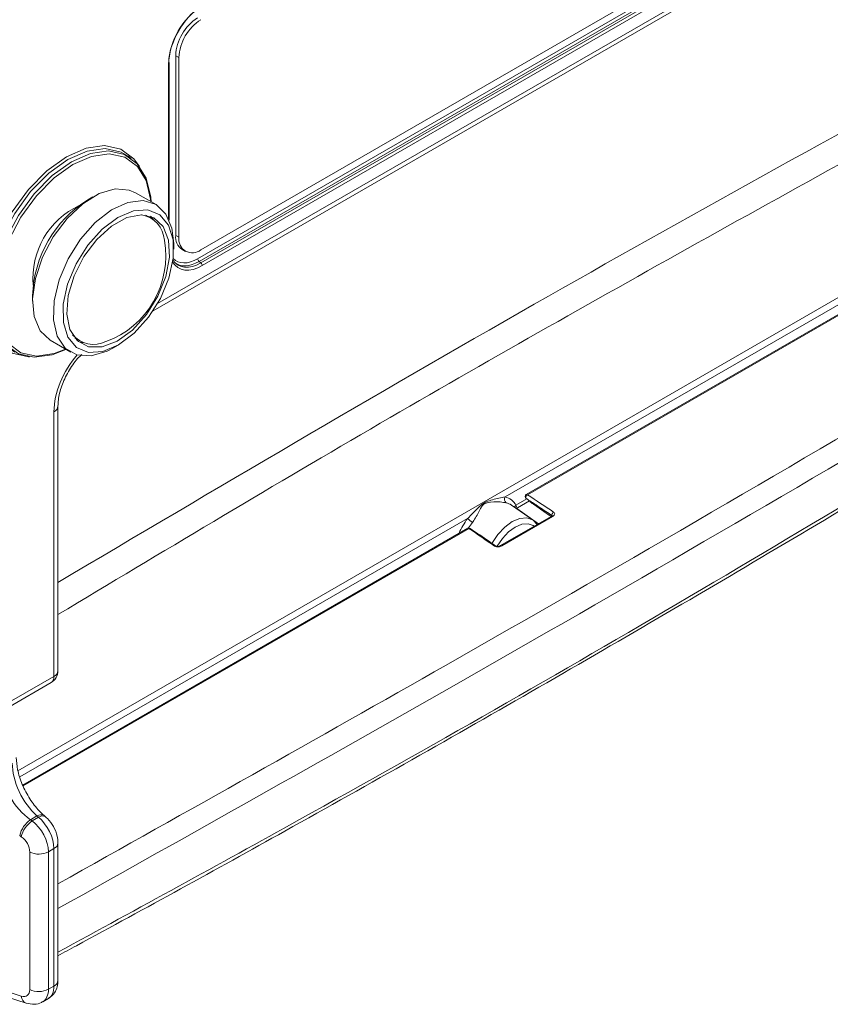
# Model space of a CAD drawing. Units: inches. Extents: x 0 to 23.4, y 0 to 16.5.
# Drawn here: x 14.5 to 15.3, y 10.6 to 11.7 of the extents above; entities that cross this region are included whole.
import ezdxf

# ---------------------------------------------------------------- set-up
doc = ezdxf.new("R2010")
doc.units = ezdxf.units.IN
doc.header["$MEASUREMENT"] = 0

msp = doc.modelspace()

# ---------------------------------------------------------------- linework, layer by layer
at = {"color": 7, "linetype": 'Continuous', "lineweight": 15}
for p, q in [((14.59993, 11.41023), (15.97922, 12.20647)), ((14.65239, 11.47728), (15.86296, 12.17612)), ((14.64891, 11.46742), (15.85945, 12.16625)), ((15.86106, 12.16329), (14.65052, 11.46446)), ((14.65242, 11.46294), (15.86332, 12.16198)), ((15.86494, 12.15902), (14.65403, 11.45998)), ((14.62835, 11.68876), (14.62482, 11.69081)), ((14.62482, 11.69081), (14.62482, 11.4932)), ((14.62835, 11.68876), (14.62835, 11.49116)), ((14.61778, 11.50993), (14.61778, 11.68239)), ((14.57599, 11.57778), (14.5724, 11.5804)), ((14.53363, 11.53549), (14.52832, 11.53243)), ((14.60314, 11.52708), (14.58051, 11.54014)), ((14.59709, 11.51253), (14.59202, 11.51545)), ((14.60119, 11.5096), (14.5969, 11.51424)), ((15.52844, 11.5073), (15.01027, 11.20817)), ((15.52984, 11.50708), (15.01168, 11.20795)), ((14.62835, 11.49116), (14.62482, 11.4932)), ((14.62256, 11.47803), (14.62256, 11.48415)), ((14.63186, 11.47764), (14.6354, 11.4756)), ((14.65052, 11.46446), (14.65242, 11.46294)), ((14.46735, 11.4268), (14.46735, 11.42068)), ((14.48677, 11.37776), (14.50939, 11.36469)), ((14.5139, 11.38013), (14.51897, 11.37721)), ((14.55628, 11.36934), (14.56158, 11.3724)), ((14.4909, 11.00812), (14.4909, 11.29923)), ((14.4953, 11.01424), (14.4953, 11.30535)), ((15.01797, 11.17982), (14.99404, 11.19651)), ((15.03778, 11.18409), (14.98207, 11.15193)), ((15.03918, 11.18387), (14.98348, 11.15171)), ((15.01797, 11.17982), (15.02224, 11.17534)), ((14.94593, 11.17103), (14.4565, 10.88848)), ((14.44432, 10.98123), (14.4909, 11.00812)), ((14.44122, 10.97436), (14.4878, 11.00125)), ((14.47223, 10.85456), (14.4651, 10.85045)), ((14.46688, 10.84918), (14.47383, 10.85319)), ((14.47383, 10.85319), (14.47223, 10.85456)), ((14.48175, 10.85359), (14.48014, 10.85496)), ((14.4651, 10.85045), (14.46688, 10.84918)), ((14.455, 10.83175), (14.45322, 10.83302)), ((14.4953, 10.67362), (14.4953, 10.82481)), ((14.46423, 10.6637), (14.46423, 10.81489)), ((14.4909, 10.81868), (14.48487, 10.8152)), ((14.48487, 10.8152), (14.48487, 10.66402)), ((14.4909, 10.6675), (14.4909, 10.81868)), ((14.35947, 10.68154), (14.46039, 10.64861)), ((14.36185, 10.68683), (14.455, 10.65644)), ((14.48487, 10.66402), (14.4909, 10.6675)), ((14.47849, 10.65019), (14.48485, 10.65386))]:
    msp.add_line(p, q, dxfattribs=at)
at = {"color": 8, "linetype": 'Continuous', "lineweight": 15}
for p, q in [((14.6048, 11.41811), (15.98233, 12.21334)), ((14.61705, 11.51153), (14.61705, 11.68137)), ((14.45135, 10.90414), (15.54155, 11.5335)), ((15.53735, 11.52317), (14.98694, 11.20542)), ((14.99898, 11.1964), (15.01103, 11.20335)), ((15.01387, 11.20102), (15.00066, 11.19339)), ((14.99783, 11.19498), (14.99755, 11.19406)), ((15, 11.19282), (15.02385, 11.17605)), ((14.94575, 11.18165), (14.45348, 10.89746)), ((14.94734, 11.17081), (14.45691, 10.88769))]:
    msp.add_line(p, q, dxfattribs=at)
at = {"color": 7, "linetype": 'Continuous', "lineweight": 15, "flags": 128}
for points in [[(14.464, 11.35948), (14.46282, 11.3595), (14.44496, 11.36343), (14.43057, 11.37388), (14.42049, 11.39024), (14.41529, 11.41157), (14.41529, 11.43663), (14.42049, 11.46396), (14.43057, 11.49197), (14.44496, 11.51903), (14.46282, 11.54357), (14.48311, 11.56417), (14.50465, 11.57962), (14.52619, 11.58904), (14.54647, 11.59186), (14.56433, 11.58794), (14.57872, 11.57749), (14.58495, 11.569)], [(14.5724, 11.5804), (14.56478, 11.58481), (14.54727, 11.58866), (14.52738, 11.58589), (14.50626, 11.57666), (14.48514, 11.5615), (14.46525, 11.54131), (14.44774, 11.51725), (14.43363, 11.49072), (14.42375, 11.46326), (14.41866, 11.43646), (14.41866, 11.4119), (14.42375, 11.39098), (14.43363, 11.37494), (14.44774, 11.36469), (14.44785, 11.36465)], [(14.50406, 11.36777), (14.48906, 11.36182), (14.46925, 11.35906), (14.45181, 11.36289), (14.43775, 11.3731), (14.42791, 11.38908), (14.42283, 11.40992), (14.42283, 11.43439), (14.42791, 11.46108), (14.43775, 11.48844), (14.45181, 11.51487), (14.46925, 11.53884), (14.48906, 11.55896), (14.5101, 11.57405), (14.53114, 11.58325), (14.55096, 11.58601), (14.5684, 11.58217), (14.58245, 11.57197), (14.5923, 11.55598), (14.59737, 11.53515), (14.59781, 11.53016)], [(14.5975, 11.53033), (14.59724, 11.53296), (14.59227, 11.55338), (14.58262, 11.56904), (14.56885, 11.57905), (14.55175, 11.5828), (14.53233, 11.5801), (14.51172, 11.57109)], [(14.51172, 11.57109), (14.4911, 11.55629), (14.47168, 11.53658), (14.45459, 11.51309), (14.44082, 11.48719), (14.43117, 11.46038), (14.4262, 11.43422), (14.4262, 11.41024), (14.43117, 11.38982), (14.44082, 11.37416), (14.45459, 11.36416), (14.47168, 11.3604), (14.4911, 11.36311), (14.50375, 11.36795)], [(14.58051, 11.54014), (14.57379, 11.54304), (14.55807, 11.54421), (14.54054, 11.53907), (14.52249, 11.52797), (14.50527, 11.51176), (14.49016, 11.49164), (14.47827, 11.46909), (14.47049, 11.44578), (14.46739, 11.42346), (14.4692, 11.40376), (14.4758, 11.38816), (14.48668, 11.37781), (14.48677, 11.37776)], [(14.52001, 11.48904), (14.53632, 11.50738), (14.55412, 11.52116), (14.57208, 11.52935), (14.58886, 11.53136), (14.60322, 11.52703), (14.61411, 11.51668), (14.6207, 11.50107), (14.62256, 11.48415)], [(14.52821, 11.48253), (14.51518, 11.46176), (14.5059, 11.43946), (14.50114, 11.41744), (14.50127, 11.39747), (14.50628, 11.38117), (14.51578, 11.36987), (14.52898, 11.36448), (14.54483, 11.36544), (14.56203, 11.37266), (14.57919, 11.38557), (14.59493, 11.40312), (14.60796, 11.42389), (14.61723, 11.44618), (14.622, 11.46821), (14.62187, 11.48818), (14.61685, 11.50448), (14.60736, 11.51578), (14.59415, 11.52117), (14.57831, 11.52021), (14.56111, 11.51298), (14.54395, 11.50007), (14.52821, 11.48253)], [(14.59251, 11.406), (14.60509, 11.42622), (14.61381, 11.44792), (14.61788, 11.46917), (14.61696, 11.48808), (14.61111, 11.50296), (14.60085, 11.5125), (14.58711, 11.51585), (14.5711, 11.51272), (14.55424, 11.50337), (14.53803, 11.48864), (14.52392, 11.46984), (14.51314, 11.44864), (14.50668, 11.42692), (14.50509, 11.40662), (14.50851, 11.38953), (14.51666, 11.37718), (14.52879, 11.37066), (14.54383, 11.37056), (14.56045, 11.37687), (14.57717, 11.38905), (14.59251, 11.406)], [(14.55628, 11.36934), (14.54937, 11.36577), (14.53183, 11.36062), (14.51611, 11.36179), (14.50337, 11.36921), (14.49455, 11.3823), (14.49031, 11.40012), (14.49096, 11.42133), (14.49645, 11.44436), (14.50638, 11.4675), (14.52001, 11.48904)], [(14.5174, 11.37652), (14.51995, 11.37577), (14.52355, 11.37512)], [(15.01168, 11.20795), (15.01117, 11.20757), (15.01069, 11.20705), (15.01028, 11.20645), (15.00998, 11.2058), (15.0098, 11.20518), (15.00978, 11.20462), (15.0099, 11.20419), (15.01017, 11.2039)], [(15.01481, 11.19996), (15.01485, 11.19992), (15.01514, 11.19967)], [(15.04043, 11.1888), (15.03992, 11.18843), (15.03945, 11.18793), (15.03904, 11.18734), (15.03874, 11.18671), (15.03856, 11.18609), (15.03852, 11.18554), (15.03862, 11.18509), (15.03886, 11.18479)]]:
    msp.add_lwpolyline(points, dxfattribs=at)
at = {"color": 8, "linetype": 'Continuous', "lineweight": 15, "flags": 128}
for points in [[(15.01514, 11.19967), (15.01525, 11.19956), (15.01528, 11.19954)], [(14.97244, 11.15434), (14.97896, 11.16408), (14.98662, 11.17226), (14.99488, 11.17831), (15.00313, 11.18179), (15.01079, 11.18245), (15.01731, 11.18025), (15.01797, 11.17982)], [(15.01913, 11.17333), (15.01806, 11.17406), (15.01228, 11.17601), (15.00548, 11.17543), (14.99816, 11.17234), (14.99085, 11.16698), (14.98405, 11.15972), (14.97835, 11.15124)]]:
    msp.add_lwpolyline(points, dxfattribs=at)
at = {"color": 7, "linetype": 'Continuous', "lineweight": 15}
for centre, radius, start, end in [((14.67701, 11.68843), 0.05225, 122.60542, 177.39451), ((14.68055, 11.68639), 0.05225, 122.60542, 177.39451), ((14.61662, 11.68231), 0.00116, 4.10875, 60.35531), ((14.59656, 11.42262), 0.12928, 121.85833, 178.14707), ((14.55609, 11.44599), 0.08834, 114.9729, 185.03247), ((14.58153, 11.4855), 0.03091, 4.29514, 79.07506), ((14.64099, 11.49114), 0.0163, 172.74541, 235.94232), ((14.64301, 11.48878), 0.01485, 170.78606, 309.20318), ((14.51375, 11.47043), 0.10013, 290.00617, 9.9992), ((14.65279, 11.46761), 0.00388, 182.80093, 234.31048), ((14.65015, 11.45979), 0.00388, 2.80148, 54.31046), ((14.53456, 11.40401), 0.03076, 220.71739, 295.9231), ((14.99165, 11.20304), 0.00528, 153.17855, 229.69588), ((14.98311, 11.18777), 0.01806, 28.53261, 77.77868), ((14.985, 11.1835), 0.01585, 55.20563, 78.21467), ((15.01152, 11.206), 0.0025, 119.99731, 180), ((15.01152, 11.206), 0.0025, 180, 236.43908), ((14.99901, 11.18577), 0.0213, 40.75183, 56.18602), ((15.0167, 11.2016), 0.0025, 220.88793, 235.19806), ((15.00081, 11.1958), 0.00309, 195.48013, 254.84157), ((15.00285, 11.19658), 0.00387, 182.73451, 235.53173), ((15.01734, 11.12936), 0.08865, 143.85308, 155.92302), ((14.96451, 11.2003), 0.02645, 224.84573, 239.37773), ((14.94718, 11.16886), 0.0025, 55.25562, 119.99731), ((14.4803, 11.01424), 0.015, 299.99731, 0), ((14.48193, 10.82622), 0.0295, 124.78181, 166.68014), ((14.48371, 10.82495), 0.0295, 124.78156, 166.68039), ((14.47424, 10.83584), 0.02322, 244.47054, 297.2616), ((14.47424, 10.68466), 0.02322, 244.47054, 297.2616)]:
    msp.add_arc(centre, radius, start, end, dxfattribs=at)
at = {"color": 8, "linetype": 'Continuous', "lineweight": 15}
for centre, radius, start, end in [((14.61657, 11.68248), 0.00121, 293.09007, 355.59233), ((14.48809, 11.30588), 0.00723, 292.93329, 355.90938), ((15.0108, 11.20695), 0.00133, 48.78217, 113.37071), ((15.0154, 11.1305), 0.07972, 143.84668, 149.18086), ((15.03831, 11.18292), 0.00129, 47.63899, 114.50435), ((14.94647, 11.16985), 0.00129, 47.65316, 114.49972), ((14.94806, 11.16985), 0.0012, 62.81725, 127.07685), ((14.97625, 11.15039), 0.00119, 62.41716, 127.3162), ((14.9826, 11.15072), 0.00132, 48.60336, 114.88882), ((14.48808, 11.01478), 0.00723, 292.95247, 355.72774), ((14.48371, 11.00724), 0.00725, 304.3358, 6.97597), ((14.47649, 10.84865), 0.00729, 59.85536, 125.78228), ((14.4781, 10.84727), 0.00729, 59.99938, 125.76399), ((14.48789, 10.82548), 0.00744, 293.88832, 354.77552), ((14.48789, 10.67429), 0.00743, 293.88494, 354.79528), ((14.46406, 10.6569), 0.00907, 182.94337, 246.16793)]:
    msp.add_arc(centre, radius, start, end, dxfattribs=at)
at = {"color": 7, "linetype": 'Continuous', "lineweight": 15}
for centre, major_axis, ratio, start_param, end_param in [((14.65431, 11.70256), (0.02625, 0.04547), 0.5817842, 0.7891137, 2.3523139), ((14.65254, 11.70358), (0.025, 0.0433), 0.57721, 0.789114, 2.3523141), ((14.65431, 11.50317), (0.02645, 0.04581), 0.5730122, 2.8479872, 3.9231127), ((14.65254, 11.50419), (0.02488, 0.04385), 0.5725591, 2.8634128, 3.9188783), ((14.64916, 11.5065), (0.02393, 0.04145), 0.5730122, 2.990333, 3.9231127), ((14.65093, 11.50548), (0.02549, 0.04341), 0.5734237, 3.0592297, 3.9273661), ((15.05823, 11.13598), (0.46667, -0.31535), 0.0601913, 1.649583, 1.711292), ((15.05823, 11.13598), (0.46667, -0.31535), 0.0601913, 4.5133151, 4.575024), ((14.47166, 10.88735), (-0.02772, 0.04169), 0.6151852, 0.7465119, 2.1427753), ((14.47795, 10.89099), (-0.02259, 0.04467), 0.5368766, 0.8151636, 2.211427), ((14.47025, 10.83125), (-0.01442, 0.02631), 0.5620639, 3.9395023, 5.3357657), ((14.4631, 10.82713), (-0.0156, 0.02563), 0.5923024, 3.9132685, 5.3095319), ((14.45307, 10.82069), (-0.00812, 0.01263), 0.6067611, 3.8980022, 5.2942656), ((14.45307, 10.66951), (-0.00812, 0.01263), 0.6067611, 2.5017388, 3.8980022)]:
    msp.add_ellipse(centre, major_axis=major_axis, ratio=ratio, start_param=start_param, end_param=end_param, dxfattribs=at)
at = {"color": 8, "linetype": 'Continuous', "lineweight": 15}
for centre, major_axis, ratio, start_param, end_param in [((14.53693, 11.32546), (0.03224, 0.05654), 0.5810534, 1.2366714, 2.3467337), ((14.4631, 10.67594), (-0.0156, 0.02563), 0.5923024, 3.1360703, 3.9132685), ((14.47025, 10.68006), (-0.01442, 0.02631), 0.5620639, 3.1540229, 3.9395023)]:
    msp.add_ellipse(centre, major_axis=major_axis, ratio=ratio, start_param=start_param, end_param=end_param, dxfattribs=at)
at = {"color": 7, "linetype": 'Continuous', "lineweight": 15}
for points, knots in [([(15.96658, 15.16294), (15.95927, 15.16283), (15.92856, 15.16237), (15.87767, 15.15287), (15.80648, 15.13487), (15.73442, 15.10842), (15.65975, 15.07086), (15.59261, 15.03609), (15.52593, 15.00131), (15.45305, 14.96288), (15.3716, 14.91944), (15.27804, 14.86893), (15.17248, 14.81112), (15.05804, 14.74746), (14.94229, 14.682), (14.82795, 14.61629), (14.69073, 14.53617), (14.53086, 14.44082), (14.35231, 14.33224), (14.18455, 14.22645), (14.0459, 14.14168), (13.93479, 14.06179), (13.84781, 13.98398), (13.77183, 13.90427), (13.70453, 13.82315), (13.64481, 13.74191), (13.58826, 13.65454), (13.53288, 13.55663), (13.48346, 13.45399), (13.44244, 13.3511), (13.40952, 13.25015), (13.38316, 13.14444), (13.36425, 13.02823), (13.35919, 12.90788), (13.35361, 12.77687), (13.34877, 12.63592), (13.34459, 12.48613), (13.34142, 12.33003), (13.33921, 12.15482), (13.3386, 11.96199), (13.34027, 11.75191), (13.34423, 11.54248), (13.34927, 11.37272), (13.35394, 11.24865), (13.35709, 11.17295), (13.35992, 11.11287), (13.36173, 11.07175), (13.36353, 11.04414), (13.36557, 11.02105), (13.36929, 10.98963), (13.37703, 10.94194), (13.39242, 10.88009), (13.40955, 10.82521), (13.42541, 10.79602), (13.42847, 10.7904)], [0, 0, 0, 0, 0.0041209, 0.0173121, 0.0288871, 0.0457257, 0.060611, 0.0734272, 0.0865626, 0.1014353, 0.1181194, 0.1366259, 0.1590211, 0.1831719, 0.2072317, 0.2304528, 0.2537501, 0.2919672, 0.3292345, 0.364163, 0.3958311, 0.4151911, 0.4335001, 0.4517274, 0.4659853, 0.4807983, 0.4962279, 0.5114723, 0.5298999, 0.5462196, 0.5608563, 0.5782418, 0.5972786, 0.6182427, 0.6410872, 0.6658135, 0.692248, 0.7200165, 0.748401, 0.7853451, 0.8229546, 0.8611978, 0.8984371, 0.9151582, 0.9288273, 0.9396591, 0.9478444, 0.950995, 0.9545905, 0.9603297, 0.9681599, 0.9812908, 0.9963927, 1, 1, 1, 1]), ([(14.41143, 10.96096), (14.39588, 10.95946), (14.38092, 10.95948), (14.35931, 10.96177), (14.35225, 10.96292), (14.33841, 10.96596), (14.33164, 10.96786), (14.31202, 10.97462), (14.29976, 10.98056), (14.27686, 10.99523), (14.26623, 11.00397), (14.25152, 11.01926), (14.24687, 11.02468), (14.2381, 11.0361), (14.23399, 11.04211), (14.2224, 11.06102), (14.2157, 11.07478), (14.20723, 11.09721), (14.20466, 11.105), (14.20009, 11.12114), (14.19809, 11.1294), (14.19298, 11.15473), (14.19072, 11.17237), (14.18928, 11.19531), (14.1891, 11.19996), (14.18875, 11.20925), (14.18825, 11.2232), (14.18709, 11.25576), (14.18615, 11.28371), (14.18435, 11.33964), (14.18324, 11.37699), (14.18019, 11.48921), (14.17853, 11.56428), (14.17216, 11.94077), (14.17305, 12.24539), (14.18173, 12.63049), (14.18385, 12.70773), (14.18696, 12.80452), (14.18776, 12.82873), (14.18861, 12.85296), (14.18895, 12.86266), (14.18909, 12.86749), (14.18983, 12.88212), (14.1906, 12.89199), (14.19373, 12.9218), (14.19689, 12.942), (14.20531, 12.98305), (14.21056, 13.00389), (14.22012, 13.03566), (14.22356, 13.04625), (14.23088, 13.06733), (14.23477, 13.07783), (14.24715, 13.10923), (14.25632, 13.13001), (14.2765, 13.17128), (14.2876, 13.19188), (14.31107, 13.23165), (14.32349, 13.25093), (14.34966, 13.2883), (14.36342, 13.3064), (14.39231, 13.34131), (14.40713, 13.35774), (14.43746, 13.38863), (14.45298, 13.40309), (14.47679, 13.42331), (14.48482, 13.42981), (14.50103, 13.44225), (14.50915, 13.44815), (14.52133, 13.45652), (14.52539, 13.45923), (14.53352, 13.4645), (14.53761, 13.46702), (14.54985, 13.47467), (14.57434, 13.48996), (14.63147, 13.52548), (14.68045, 13.5557), (14.77842, 13.61582), (14.84375, 13.65548), (15.03978, 13.77319), (15.17048, 13.84997), (15.43182, 14.00005), (15.56248, 14.07338), (15.75845, 14.18077), (15.82377, 14.21614), (15.90541, 14.25982), (15.9299, 14.27288), (15.95847, 14.28804), (15.97071, 14.29453), (15.97887, 14.29885), (15.98296, 14.30098), (15.99522, 14.30704), (16.00338, 14.31076), (16.01966, 14.31752), (16.02778, 14.32056), (16.05179, 14.32858), (16.06744, 14.33254), (16.09805, 14.33768), (16.113, 14.33887), (16.13488, 14.33851), (16.14207, 14.33802), (16.15605, 14.33635), (16.16287, 14.33516), (16.18282, 14.33058), (16.19546, 14.32615), (16.21339, 14.31743), (16.2192, 14.31418), (16.23048, 14.30696), (16.23592, 14.30301), (16.26188, 14.28175), (16.27896, 14.25989), (16.29568, 14.22644), (16.29877, 14.21946), (16.30438, 14.20508), (16.30692, 14.19766), (16.31372, 14.17471), (16.31722, 14.15851), (16.32085, 14.13284), (16.32179, 14.12406), (16.32279, 14.11053), (16.32305, 14.10596), (16.32343, 14.09675), (16.32359, 14.09209), (16.32443, 14.06892), (16.32509, 14.05036), (16.32697, 13.99466), (16.32814, 13.95747), (16.33136, 13.84572), (16.33313, 13.77099), (16.3401, 13.3962), (16.33971, 13.09277), (16.33172, 12.70936), (16.32975, 12.63247), (16.32623, 12.51683), (16.32496, 12.47823), (16.32343, 12.43477), (16.32328, 12.42995), (16.32281, 12.42022), (16.32251, 12.41532), (16.32139, 12.40055), (16.32037, 12.39058), (16.31648, 12.36036), (16.31279, 12.33976), (16.30557, 12.30818), (16.30286, 12.29749), (16.29693, 12.27612), (16.2937, 12.26545), (16.2833, 12.23351), (16.27538, 12.21229), (16.26203, 12.18057), (16.25734, 12.17002), (16.24745, 12.14895), (16.24223, 12.1384), (16.22602, 12.10722), (16.21445, 12.08699), (16.18982, 12.04761), (16.17676, 12.02847), (16.15604, 12.00059), (16.14892, 11.99142), (16.1345, 11.97362), (16.12719, 11.96497), (16.10491, 11.93973), (16.08963, 11.92386), (16.06607, 11.9015), (16.0581, 11.89429), (16.04196, 11.88035), (16.03377, 11.87361), (16.02555, 11.8672)], [0, 0, 0, 0, 0.0078125, 0.0078125, 0.0117188, 0.0117188, 0.015625, 0.015625, 0.0234375, 0.0234375, 0.03125, 0.03125, 0.0351563, 0.0351563, 0.0390625, 0.0390625, 0.046875, 0.046875, 0.0507813, 0.0507813, 0.0546875, 0.0546875, 0.0625, 0.0625, 0.0644531, 0.0644531, 0.0664063, 0.0703125, 0.078125, 0.078125, 0.09375, 0.09375, 0.125, 0.125, 0.25, 0.25, 0.28125, 0.28125, 0.2890625, 0.2910156, 0.2910156, 0.2929688, 0.2929688, 0.296875, 0.296875, 0.3046875, 0.3046875, 0.3125, 0.3125, 0.3164063, 0.3164063, 0.3203125, 0.3203125, 0.328125, 0.328125, 0.3359375, 0.3359375, 0.34375, 0.34375, 0.3515625, 0.3515625, 0.359375, 0.359375, 0.3671875, 0.3671875, 0.3710938, 0.3710938, 0.375, 0.375, 0.3769531, 0.3769531, 0.3789063, 0.3789063, 0.3828125, 0.390625, 0.40625, 0.40625, 0.4375, 0.4375, 0.5, 0.5, 0.5625, 0.5625, 0.59375, 0.59375, 0.6015625, 0.6054688, 0.6074219, 0.6074219, 0.609375, 0.609375, 0.6132813, 0.6132813, 0.6171875, 0.6171875, 0.625, 0.625, 0.6328125, 0.6328125, 0.6367188, 0.6367188, 0.640625, 0.640625, 0.6484375, 0.6484375, 0.6523438, 0.6523438, 0.65625, 0.65625, 0.671875, 0.671875, 0.6757813, 0.6757813, 0.6796875, 0.6796875, 0.6875, 0.6875, 0.6914063, 0.6914063, 0.6933594, 0.6933594, 0.6953125, 0.6953125, 0.703125, 0.703125, 0.71875, 0.71875, 0.75, 0.75, 0.875, 0.875, 0.90625, 0.90625, 0.921875, 0.921875, 0.9238281, 0.9238281, 0.9257813, 0.9257813, 0.9296875, 0.9296875, 0.9375, 0.9375, 0.9414063, 0.9414063, 0.9453125, 0.9453125, 0.953125, 0.953125, 0.9570313, 0.9570313, 0.9609375, 0.9609375, 0.96875, 0.96875, 0.9765625, 0.9765625, 0.9804688, 0.9804688, 0.984375, 0.984375, 0.9921875, 0.9921875, 0.9960938, 0.9960938, 1, 1, 1, 1]), ([(16.02806, 11.88197), (16.0362, 11.88834), (16.04429, 11.89504), (16.06023, 11.90892), (16.0681, 11.91611), (16.09136, 11.93842), (16.10643, 11.95428), (16.12838, 11.97957), (16.13559, 11.98824), (16.14978, 12.00611), (16.15675, 12.01529), (16.177, 12.04315), (16.18972, 12.06229), (16.21364, 12.10169), (16.22484, 12.12194), (16.24565, 12.16363), (16.25501, 12.18455), (16.27172, 12.22654), (16.27906, 12.2476), (16.28856, 12.2793), (16.29148, 12.28994), (16.29672, 12.311), (16.29904, 12.3214), (16.30515, 12.35225), (16.30809, 12.37234), (16.31078, 12.40177), (16.31138, 12.41145), (16.31207, 12.4306), (16.3124, 12.44017), (16.31405, 12.48801), (16.31527, 12.52625), (16.31867, 12.6408), (16.32057, 12.71697), (16.32821, 13.09681), (16.32843, 13.39742), (16.32137, 13.76877), (16.31958, 13.84281), (16.31636, 13.95353), (16.31519, 13.99038), (16.3133, 14.04558), (16.31265, 14.06396), (16.3118, 14.08692), (16.31165, 14.09153), (16.31117, 14.10063), (16.31086, 14.10513), (16.30972, 14.11844), (16.30867, 14.12707), (16.30471, 14.15226), (16.30098, 14.16811), (16.29375, 14.1905), (16.29107, 14.19773), (16.28514, 14.21171), (16.28188, 14.21846), (16.27142, 14.23771), (16.2635, 14.24927), (16.24577, 14.26991), (16.23597, 14.279), (16.21981, 14.29069), (16.2142, 14.29425), (16.20265, 14.30063), (16.19671, 14.30345), (16.17835, 14.31086), (16.16542, 14.31438), (16.145, 14.31752), (16.13802, 14.31821), (16.1237, 14.31884), (16.11643, 14.31878), (16.09438, 14.31752), (16.07932, 14.31523), (16.0562, 14.30965), (16.04841, 14.30744), (16.03264, 14.30229), (16.02465, 14.29935), (16.00856, 14.29272), (16.00049, 14.28906), (15.98838, 14.28307), (15.98434, 14.28097), (15.97625, 14.27669), (15.93985, 14.25742), (15.90344, 14.23801), (15.80634, 14.18594), (15.7416, 14.1508), (15.54737, 14.04411), (15.41788, 13.97128), (15.15886, 13.82226), (15.02932, 13.74604), (14.83505, 13.62921), (14.77031, 13.58985), (14.67321, 13.5302), (14.64085, 13.51021), (14.59231, 13.48007), (14.57613, 13.46999), (14.55186, 13.45485), (14.54377, 13.44982), (14.5276, 13.43964), (14.51952, 13.43423), (14.50339, 13.42276), (14.4953, 13.41666), (14.47934, 13.40395), (14.47145, 13.39733), (14.44806, 13.37671), (14.43283, 13.36195), (14.41053, 13.33826), (14.40319, 13.33011), (14.38869, 13.31328), (14.38152, 13.30459), (14.36065, 13.27811), (14.34744, 13.25984), (14.32241, 13.22204), (14.31059, 13.20253), (14.29394, 13.1723), (14.28859, 13.16209), (14.27842, 13.14168), (14.27357, 13.13143), (14.25975, 13.10059), (14.25148, 13.07987), (14.23687, 13.03814), (14.23049, 13.017), (14.22009, 12.97565), (14.21599, 12.95532), (14.21148, 12.92533), (14.21026, 12.91541), (14.20836, 12.89576), (14.2077, 12.886), (14.20695, 12.86675), (14.20664, 12.85716), (14.20598, 12.83796), (14.205, 12.80916), (14.20408, 12.7804), (14.20112, 12.68457), (14.19911, 12.6081), (14.19096, 12.22684), (14.19038, 11.92523), (14.19703, 11.55243), (14.19873, 11.47811), (14.20184, 11.36698), (14.20297, 11.32999), (14.2048, 11.27461), (14.20575, 11.24694), (14.20675, 11.2193), (14.20726, 11.20548), (14.20743, 11.20088), (14.20797, 11.1918), (14.20831, 11.1873), (14.21038, 11.16505), (14.21319, 11.148), (14.21924, 11.12358), (14.22156, 11.11563), (14.22673, 11.10041), (14.22959, 11.09311), (14.23899, 11.07211), (14.24631, 11.05931), (14.25891, 11.04191), (14.26338, 11.03642), (14.27288, 11.02605), (14.27786, 11.02123), (14.29342, 11.00787), (14.30465, 11.00043), (14.32274, 10.99143), (14.32898, 10.98879), (14.3419, 10.98425), (14.34859, 10.98234), (14.36915, 10.97779), (14.38345, 10.97631), (14.40205, 10.9764), (14.40581, 10.97652), (14.4134, 10.97694), (14.41726, 10.97725), (14.42873, 10.97847), (14.43648, 10.97966), (14.44432, 10.98123)], [0, 0, 0, 0, 0.0039062, 0.0039062, 0.0078125, 0.0078125, 0.015625, 0.015625, 0.0195312, 0.0195312, 0.0234375, 0.0234375, 0.03125, 0.03125, 0.0390625, 0.0390625, 0.046875, 0.046875, 0.0546875, 0.0546875, 0.0585938, 0.0585938, 0.0625, 0.0625, 0.0703125, 0.0703125, 0.0742188, 0.0742188, 0.078125, 0.078125, 0.09375, 0.09375, 0.125, 0.125, 0.25, 0.25, 0.28125, 0.28125, 0.296875, 0.296875, 0.3046875, 0.3046875, 0.3066406, 0.3066406, 0.3085938, 0.3085938, 0.3125, 0.3125, 0.3203125, 0.3203125, 0.3242188, 0.3242188, 0.328125, 0.328125, 0.3359375, 0.3359375, 0.34375, 0.34375, 0.3476563, 0.3476563, 0.3515625, 0.3515625, 0.359375, 0.359375, 0.3632813, 0.3632813, 0.3671875, 0.3671875, 0.375, 0.375, 0.3789063, 0.3789063, 0.3828125, 0.3828125, 0.3867188, 0.3867188, 0.3886719, 0.3886719, 0.390625, 0.40625, 0.40625, 0.4375, 0.4375, 0.5, 0.5, 0.5625, 0.5625, 0.59375, 0.59375, 0.609375, 0.609375, 0.6171875, 0.6171875, 0.6210937, 0.6210937, 0.625, 0.625, 0.6289062, 0.6289062, 0.6328125, 0.6328125, 0.640625, 0.640625, 0.6445312, 0.6445312, 0.6484375, 0.6484375, 0.65625, 0.65625, 0.6640625, 0.6640625, 0.6679687, 0.6679687, 0.671875, 0.671875, 0.6796875, 0.6796875, 0.6875, 0.6875, 0.6953125, 0.6953125, 0.6992187, 0.6992187, 0.703125, 0.703125, 0.7070312, 0.7070312, 0.7109375, 0.71875, 0.71875, 0.75, 0.75, 0.875, 0.875, 0.90625, 0.90625, 0.921875, 0.921875, 0.9296875, 0.9335937, 0.9335937, 0.9355469, 0.9355469, 0.9375, 0.9375, 0.9453125, 0.9453125, 0.9492187, 0.9492187, 0.953125, 0.953125, 0.9609375, 0.9609375, 0.9648437, 0.9648437, 0.96875, 0.96875, 0.9765625, 0.9765625, 0.9804687, 0.9804687, 0.984375, 0.984375, 0.9921875, 0.9921875, 0.9941406, 0.9941406, 0.9960938, 0.9960938, 1, 1, 1, 1]), ([(14.4953, 11.30535), (14.49539, 11.30762), (14.49566, 11.31432), (14.49892, 11.32763), (14.50633, 11.34348), (14.51454, 11.35579), (14.52007, 11.36072), (14.52169, 11.36218)], [0, 0, 0, 0, 0.1293573, 0.3811451, 0.6364728, 0.8928996, 1, 1, 1, 1]), ([(14.4953, 10.70087), (14.50208, 10.70454), (14.58498, 10.74934), (14.76176, 10.84667), (15.02412, 10.99521), (15.30358, 11.15868), (15.50113, 11.27762), (15.60645, 11.34232), (15.61839, 11.34966)], [0, 0, 0, 0, 0.018205, 0.2224152, 0.4710234, 0.7195863, 0.9682214, 1, 1, 1, 1]), ([(14.94575, 11.18165), (14.94633, 11.18222), (14.95018, 11.18603), (14.95565, 11.19184), (14.96125, 11.19741), (14.96931, 11.20168), (14.97846, 11.20381), (14.98478, 11.20501), (14.98694, 11.20542)], [0, 0, 0, 0, 0.0444361, 0.2938093, 0.4700045, 0.5536182, 0.8472128, 1, 1, 1, 1]), ([(14.98823, 11.19901), (14.98618, 11.19936), (14.98043, 11.20034), (14.97198, 11.20041), (14.96592, 11.19874), (14.96217, 11.1968), (14.95873, 11.19022), (14.95482, 11.18293), (14.95154, 11.17827), (14.95103, 11.17754)], [0, 0, 0, 0, 0.1583235, 0.4423424, 0.4498985, 0.5279314, 0.699785, 0.9530613, 1, 1, 1, 1]), ([(15.03886, 11.18479), (15.03768, 11.18558), (15.0365, 11.18637), (15.03532, 11.18716), (15.03059, 11.19032), (15.02586, 11.19347), (15.02112, 11.19662), (15.01747, 11.19905), (15.01382, 11.20148), (15.01017, 11.2039)], [0, 0, 0, 0, 0.000254, 0.000254, 0.000254, 0.0012700011, 0.0012700011, 0.0012700011, 0.0020528062, 0.0020528062, 0.0020528062, 0.0020528062]), ([(15.01528, 11.19954), (15.01772, 11.19785), (15.02516, 11.19267), (15.03256, 11.18745), (15.03753, 11.18395)], [0, 0, 0, 0, 0.3276261, 1, 1, 1, 1]), ([(14.99898, 11.1964), (14.99858, 11.19601), (14.99813, 11.19556), (14.99787, 11.19505), (14.99783, 11.19498)], [0, 0, 0, 0, 0.8638053, 1, 1, 1, 1]), ([(15.00066, 11.19339), (15.00043, 11.19324), (15.00018, 11.19306), (15.00002, 11.19285), (15, 11.19282)], [0, 0, 0, 0, 0.864933, 1, 1, 1, 1]), ([(15.03918, 11.18387), (15.04024, 11.18448), (15.04108, 11.18525), (15.04159, 11.18658), (15.04163, 11.18707), (15.04132, 11.18799), (15.04096, 11.18844), (15.04043, 11.1888)], [0, 0, 0, 0, 0.5, 0.5, 0.75, 0.75, 1, 1, 1, 1]), ([(15.03894, 11.18506), (15.03894, 11.18507), (15.03894, 11.18517), (15.03877, 11.18479), (15.03831, 11.1844), (15.03788, 11.18417), (15.03775, 11.1841)], [0, 0, 0, 0, 0.0562558, 0.4466229, 0.8325675, 1, 1, 1, 1]), ([(14.97679, 11.15145), (14.97443, 11.15307), (14.96502, 11.15955), (14.95564, 11.16605), (14.94861, 11.17091)], [0, 0, 0, 0, 0.250776, 1, 1, 1, 1]), ([(14.97553, 11.15133), (14.97606, 11.15097), (14.97674, 11.15071), (14.97819, 11.15044), (14.97895, 11.15043), (14.98114, 11.15064), (14.98242, 11.1511), (14.98348, 11.15171)], [0, 0, 0, 0, 0.25, 0.25, 0.5, 0.5, 1, 1, 1, 1]), ([(14.98202, 11.15196), (14.98172, 11.15178), (14.98106, 11.15139), (14.97979, 11.15107), (14.97862, 11.15098), (14.9778, 11.15107), (14.97725, 11.15121), (14.97692, 11.15136), (14.97684, 11.15142), (14.97681, 11.15144)], [0, 0, 0, 0, 0.2310714, 0.5041731, 0.6772781, 0.7946731, 0.8810954, 0.9573405, 1, 1, 1, 1]), ([(14.48014, 10.85496), (14.47828, 10.85667), (14.47278, 10.86171), (14.46395, 10.87323), (14.45562, 10.88908), (14.45031, 10.90545), (14.44969, 10.91455), (14.4494, 10.91891)], [0, 0, 0, 0, 0.1147883, 0.337715, 0.5642168, 0.7911507, 1, 1, 1, 1]), ([(14.4953, 10.82481), (14.49512, 10.82732), (14.49467, 10.83342), (14.49077, 10.84303), (14.48577, 10.84997), (14.48243, 10.85297), (14.48175, 10.85359)], [0, 0, 0, 0, 0.2377469, 0.577284, 0.9137005, 1, 1, 1, 1]), ([(14.48467, 10.65417), (14.48632, 10.65515), (14.49006, 10.65736), (14.49359, 10.66332), (14.49515, 10.669), (14.49526, 10.67253), (14.4953, 10.67362)], [0, 0, 0, 0, 0.2427677, 0.54819, 0.8598966, 1, 1, 1, 1]), ([(14.46039, 10.64861), (14.46336, 10.64801), (14.46893, 10.64688), (14.47561, 10.6481), (14.47812, 10.6502), (14.47858, 10.65058)], [0, 0, 0, 0, 0.4834489, 0.9065892, 1, 1, 1, 1])]:
    msp.add_open_spline(points, degree=3, knots=knots, dxfattribs=at)
at = {"color": 8, "linetype": 'Continuous', "lineweight": 15}
for points, knots in [([(14.4953, 11.11147), (14.66885, 11.21412), (15.00603, 11.41355), (15.35471, 11.60532), (15.52392, 11.69837)], [0, 0, 0, 0, 0.5147264, 1, 1, 1, 1]), ([(15.54116, 11.67426), (15.30505, 11.54423), (14.95027, 11.34884), (14.60934, 11.14448), (14.4953, 11.07612)], [0, 0, 0, 0, 0.6654965, 1, 1, 1, 1]), ([(14.4953, 10.77994), (14.63797, 10.85989), (14.966, 11.04372), (15.34634, 11.26512), (15.5843, 11.4063), (15.64168, 11.44034)], [0, 0, 0, 0, 0.3687006, 0.8477541, 1, 1, 1, 1]), ([(15.65195, 11.41891), (15.59407, 11.38457), (15.35562, 11.24308), (14.97188, 11.01973), (14.6409, 10.83426), (14.4953, 10.75267)], [0, 0, 0, 0, 0.1521858, 0.6270438, 1, 1, 1, 1]), ([(14.4953, 10.7047), (14.58381, 10.75301), (14.81524, 10.87933), (15.18986, 11.09342), (15.47581, 11.26658), (15.61882, 11.35319)], [0, 0, 0, 0, 0.2363926, 0.6180839, 1, 1, 1, 1]), ([(15.01514, 11.19967), (15.01633, 11.19884), (15.02228, 11.19472), (15.02977, 11.18949), (15.03604, 11.18508), (15.03759, 11.18399)], [0, 0, 0, 0, 0.1583367, 0.7916843, 1, 1, 1, 1])]:
    msp.add_open_spline(points, degree=3, knots=knots, dxfattribs=at)

doc.saveas('drawing.dxf')
